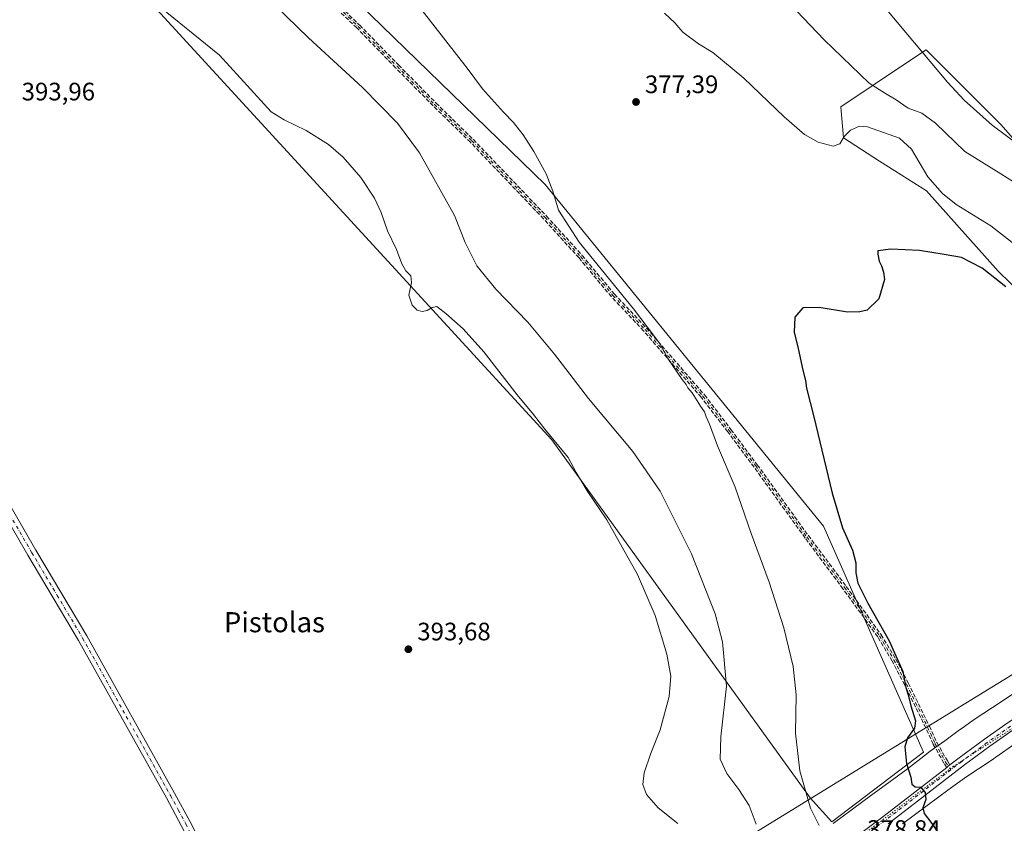
# Model space of a CAD drawing. Units: metres. Extents: x 607950 to 611414, y 4696875 to 4699248.
# Drawn here: x 610511 to 610902, y 4697207 to 4697526 of the extents above; entities that cross this region are included whole.
import ezdxf
from ezdxf.enums import TextEntityAlignment as Align

# ---------------------------------------------------------------- set-up
doc = ezdxf.new("R2010")
doc.units = ezdxf.units.M
doc.header["$MEASUREMENT"] = 0
for name, pattern in [('DGN Style 3', [2.307223458686699, 1.648016756204785, -0.6592067024819142]), ('DGN Style 4', [2.6384748266838614, 1.318413404963828, -0.6592067024819142, 0.001648016756204785, -0.6592067024819142]), ('DGN Style 5', [1.1536117293433497, 0.4944050268614355, -0.6592067024819142])]:
    doc.linetypes.add(name, pattern=pattern)
for name, color, linetype, lineweight in [('Arbolado forestal CxS', 92, 'Continuous', 0), ('Camino eje', 30, 'DGN Style 4', 13), ('Cultivos herbáceos CxS', 92, 'Continuous', 0), ('Curva de nivel maestra', 30, 'Continuous', 30), ('Curva de nivel normal', 30, 'Continuous', 0), ('Pista no pavimentada Cxs', 111, 'Continuous', 0), ('Pista no pavimentada eje', 91, 'DGN Style 4', 0), ('Punto de cota en terreno', 7, 'Continuous', 0), ('Rótulo de punto de cota en terreno', 7, 'Continuous', 0), ('Senda', 7, 'DGN Style 3', 0), ('Tendido', 6, 'Continuous', 0), ('Texto cartográfico', 7, 'Continuous', 0), ('Vía pecuaria CxS', 92, 'Continuous', 13), ('Vía pecuaria eje', 92, 'DGN Style 5', 0)]:
    doc.layers.add(name, color=color, linetype=linetype, lineweight=lineweight)
doc.styles.add('Style-Arial', font='txt')

# ---------------------------------------------------------------- blocks, each defined once
blk = doc.blocks.new('*U10')
at = {"layer": 'Cultivos herbáceos CxS', "color": 92, "linetype": 'Continuous', "lineweight": 0}
blk.add_polyline3d([(610340.4527000004, 4697821.566299999, 391.5564000000013), (610313.3372999998, 4697859.1117, 391.7223999999987), (610296.6503, 4697854.940500001, 393.317200000005), (610321.6799, 4697811.137499999, 393.9516000000003), (610321.6797000002, 4697795.4539, 394.9290000000037), (610323.4546999997, 4697796.563100001, 394.7746999999945), (610400.8041000003, 4697726.4079, 392.4207000000025), (610438.5789000001, 4697668.8453, 388.521900000007), (610722.7918999996, 4697359.443700001, 390.0231000000058), (610825.3240999999, 4697217.335300001, 379.9550000000018), (610833.8507000003, 4697207.8247, 380.0724999999948), (610870.2528999997, 4697235.438899999, 374.4640000000072), (610830.6228999998, 4697325.1303, 375.7262000000046), (610720.0743000006, 4697460.711100001, 380.1735000000044), (610571.9802999999, 4697604.6359, 382.1108999999997), (610484.3753000004, 4697688.070699999, 384.2670000000071), (610398.8561000006, 4697767.333699999, 388.0917999999947)], close=True, dxfattribs=at)
blk.add_polyline3d([(610914.5308999997, 4697469.072699999, 389.4137999999948), (610901.1481, 4697484.419700001, 390.7932000000001), (610871.4744999995, 4697514.105900001, 390.8626999999979), (610871.3465, 4697514.233899999, 390.8531999999978), (610868.7377000004, 4697512.494100001, 390.0087000000058), (610868.1875, 4697512.1271, 389.8236000000034), (610864.7651000004, 4697509.844699999, 388.8684999999969), (610837.4331, 4697491.617699999, 382.3439999999973), (610838.4600999998, 4697479.2807, 380.3117999999959), (610852.8476999998, 4697470.028100001, 377.9140999999945), (610858.9436999997, 4697466.1735, 377.7663999999932), (610871.4467000002, 4697458.2685, 379.0016999999934), (610899.9130999995, 4697426.319499999, 376.2652999999991), (610924.4389000004, 4697402.5645, 373.195200000002)], dxfattribs=at)
blk = doc.blocks.new('5PATER')
at = {"layer": 'Punto de cota en terreno', "linetype": 'Continuous', "lineweight": 0}
h = blk.add_hatch(color=51, dxfattribs=at)
edge = h.paths.add_edge_path()
edge.add_ellipse((0, 0), major_axis=(-0.1095731443231308, -0.1110710700762829), ratio=0.9994222409660322, start_angle=0, end_angle=360)

msp = doc.modelspace()

# ---------------------------------------------------------------- linework, layer by layer
at = {"layer": 'Arbolado forestal CxS', "color": 92, "linetype": 'Continuous', "lineweight": 0}
for points in [[(610924.4389000004, 4697402.5645, 373.195200000002), (610899.9130999995, 4697426.319499999, 376.2652999999991), (610871.4467000002, 4697458.2685, 379.0016999999934), (610858.9436999997, 4697466.1735, 377.7663999999932), (610852.8476999998, 4697470.028100001, 377.9140999999945), (610838.4600999998, 4697479.2807, 380.3117999999959), (610837.4331, 4697491.617699999, 382.3439999999973), (610864.7651000004, 4697509.844699999, 388.8684999999969), (610868.1875, 4697512.1271, 389.8236000000034), (610868.7377000004, 4697512.494100001, 390.0087000000058), (610871.3465, 4697514.233899999, 390.8531999999978), (610871.4744999995, 4697514.105900001, 390.8626999999979), (610901.1481, 4697484.419700001, 390.7932000000001), (610914.5308999997, 4697469.072699999, 389.4137999999948)], [(610914.5308999997, 4697469.072699999, 389.4137999999948), (610901.1481, 4697484.419700001, 390.7932000000001), (610871.4744999995, 4697514.105900001, 390.8626999999979), (610871.3465, 4697514.233899999, 390.8531999999978), (610868.7377000004, 4697512.494100001, 390.0087000000058), (610868.1875, 4697512.1271, 389.8236000000034), (610864.7651000004, 4697509.844699999, 388.8684999999969), (610837.4331, 4697491.617699999, 382.3439999999973), (610838.4600999998, 4697479.2807, 380.3117999999959), (610852.8476999998, 4697470.028100001, 377.9140999999945), (610858.9436999997, 4697466.1735, 377.7663999999932), (610871.4467000002, 4697458.2685, 379.0016999999934), (610899.9130999995, 4697426.319499999, 376.2652999999991), (610924.4389000004, 4697402.5645, 373.195200000002)]]:
    msp.add_polyline3d(points, dxfattribs=at)
at = {"layer": 'Camino eje', "color": 30, "linetype": 'DGN Style 4', "lineweight": 13}
msp.add_polyline3d([(610630.1101000002, 4697538.610099999, 382.8606), (610645.8901000004, 4697523.4301, 383.0154999999941), (610661.2801000001, 4697507.6501, 383.0357999999979), (610676.2001, 4697492.5001, 383.0191999999952), (610691.0100999996, 4697478.040100001, 382.3580999999977), (610720.0301000001, 4697447.690099999, 381.0736999999936), (610734.1300999997, 4697432.100099999, 380.5746999999974), (610746.9901000002, 4697416.710100001, 380.4315000000061), (610759.7301000003, 4697403.210100001, 380.0102999999945), (610782.7200999996, 4697376.720100001, 379.3027000000002), (610793.1901000004, 4697363.050100001, 378.8464999999997), (610803.6601, 4697349.040100001, 378.4502999999968), (610823.9200999998, 4697320.880100001, 377.098800000007), (610838.9600999998, 4697300.7501, 376.2265999999945), (610852.7701000003, 4697281.640100001, 375.4873999999982), (610858.5401, 4697271.9801, 375.2170000000042), (610863.4901000002, 4697262.520099999, 374.9030000000057), (610871.9101, 4697245.390100001, 374.0476000000053), (610874.8393000001, 4697238.917300001, 373.8451000000059), (610879.0727000004, 4697231.5089, 373.6618000000017), (610881.0617000004, 4697228.366699999, 373.6407999999938)], dxfattribs=at)
at = {"layer": 'Cultivos herbáceos CxS', "color": 92, "linetype": 'Continuous', "lineweight": 0}
msp.add_polyline3d([(610340.4527000004, 4697821.566299999, 391.5564000000013), (610398.8561000006, 4697767.333699999, 388.0917999999947), (610484.3753000004, 4697688.070699999, 384.2670000000071), (610571.9802999999, 4697604.6359, 382.1108999999997), (610720.0743000006, 4697460.711100001, 380.1735000000044), (610830.6228999998, 4697325.1303, 375.7262000000046), (610870.2528999997, 4697235.438899999, 374.4640000000072), (610833.8507000003, 4697207.8247, 380.0724999999948), (610825.3240999999, 4697217.335300001, 379.9550000000018), (610722.7918999996, 4697359.443700001, 390.0231000000058), (610438.5789000001, 4697668.8453, 388.521900000007), (610400.8041000003, 4697726.4079, 392.4207000000025), (610323.4546999997, 4697796.563100001, 394.7746999999945), (610321.6797000002, 4697795.4539, 394.9290000000037), (610321.6799, 4697811.137499999, 393.9516000000003), (610296.6503, 4697854.940500001, 393.317200000005), (610313.3372999998, 4697859.1117, 391.7223999999987)], close=True, dxfattribs=at)
for points in [[(610833.8507000003, 4697207.8247, 380.0724999999948), (610870.2528999997, 4697235.438899999, 374.4640000000072), (610830.6228999998, 4697325.1303, 375.7262000000046), (610720.0743000006, 4697460.711100001, 380.1735000000044), (610571.9802999999, 4697604.6359, 382.1108999999997), (610484.3753000004, 4697688.070699999, 384.2670000000071), (610398.8561000006, 4697767.333699999, 388.0917999999947), (610340.4527000004, 4697821.566299999, 391.5564000000013), (610313.3372999998, 4697859.1117, 391.7223999999987), (610296.6503, 4697854.940500001, 393.317200000005), (610321.6799, 4697811.137499999, 393.9516000000003), (610321.6797000002, 4697795.4539, 394.9290000000037), (610323.4546999997, 4697796.563100001, 394.7746999999945), (610400.8041000003, 4697726.4079, 392.4207000000025), (610438.5789000001, 4697668.8453, 388.521900000007), (610722.7918999996, 4697359.443700001, 390.0231000000058), (610825.3240999999, 4697217.335300001, 379.9550000000018), (610833.8507000003, 4697207.8247, 380.0724999999948)], [(610833.8507000003, 4697207.8247, 380.0724999999948), (610870.2528999997, 4697235.438899999, 374.4640000000072), (610830.6228999998, 4697325.1303, 375.7262000000046), (610720.0743000006, 4697460.711100001, 380.1735000000044), (610571.9802999999, 4697604.6359, 382.1108999999997), (610484.3753000004, 4697688.070699999, 384.2670000000071), (610398.8561000006, 4697767.333699999, 388.0917999999947), (610340.4527000004, 4697821.566299999, 391.5564000000013), (610313.3372999998, 4697859.1117, 391.7223999999987), (610296.6503, 4697854.940500001, 393.317200000005), (610321.6799, 4697811.137499999, 393.9516000000003), (610321.6797000002, 4697795.4539, 394.9290000000037), (610323.4546999997, 4697796.563100001, 394.7746999999945), (610400.8041000003, 4697726.4079, 392.4207000000025), (610438.5789000001, 4697668.8453, 388.521900000007), (610722.7918999996, 4697359.443700001, 390.0231000000058), (610825.3240999999, 4697217.335300001, 379.9550000000018), (610833.8507000003, 4697207.8247, 380.0724999999948)], [(610914.5308999997, 4697469.072699999, 389.4137999999948), (610901.1481, 4697484.419700001, 390.7932000000001), (610871.4744999995, 4697514.105900001, 390.8626999999979), (610871.3465, 4697514.233899999, 390.8531999999978), (610868.7377000004, 4697512.494100001, 390.0087000000058), (610868.1875, 4697512.1271, 389.8236000000034), (610864.7651000004, 4697509.844699999, 388.8684999999969), (610837.4331, 4697491.617699999, 382.3439999999973), (610838.4600999998, 4697479.2807, 380.3117999999959), (610852.8476999998, 4697470.028100001, 377.9140999999945), (610858.9436999997, 4697466.1735, 377.7663999999932), (610871.4467000002, 4697458.2685, 379.0016999999934), (610899.9130999995, 4697426.319499999, 376.2652999999991), (610924.4389000004, 4697402.5645, 373.195200000002)]]:
    msp.add_polyline3d(points, dxfattribs=at)
at = {"layer": 'Curva de nivel maestra', "color": 30, "linetype": 'Continuous', "lineweight": 30, "elevation": 375, "flags": 128}
msp.add_lwpolyline([(610903.0099999999, 4697420.140100001), (610893.5199999996, 4697427.470100001), (610885.4100000003, 4697431.720100001), (610878.5199999996, 4697433.0001), (610868.6799999997, 4697434.530099999), (610857.3700000001, 4697435.040100001), (610852.1600000003, 4697434.460100001), (610852.1200000001, 4697433.0801), (610852.6799999997, 4697430.290100001), (610853.54, 4697428.4801), (610854.3600000005, 4697425.950099999), (610854.8099999996, 4697423.020099999), (610852.5700000003, 4697415.420100001), (610847.8899999997, 4697410.800100001), (610845.0199999996, 4697410.210100001), (610840.0700000003, 4697410.030099999), (610828.8200000003, 4697411.970100001), (610822.3399999999, 4697411.840100001), (610819.1900000004, 4697408.090100001), (610818.9900000002, 4697402.1801), (610820.5, 4697395.630100001), (610822.3200000003, 4697387.0701), (610823.3899999997, 4697382.9801), (610823.7999999998, 4697379.9101), (610826.7999999998, 4697368.5101), (610834.0800000001, 4697338.2401), (610838.0899999999, 4697324.4101), (610842.1399999997, 4697315.5701), (610843.4699999997, 4697310.5101), (610843.3899999997, 4697306.600099999), (610844.2300000006, 4697302.520099999), (610848.2300000006, 4697294.520099999), (610856.7100000001, 4697279.6601), (610862.0800000001, 4697267.380100001), (610863.2699999996, 4697261.050100001), (610864.1799999997, 4697258.120100001), (610865.3099999996, 4697253.770099999), (610867.0999999996, 4697247.880100001), (610866.6600000003, 4697244.890100001), (610863.9600000001, 4697241.170100001), (610862.8799999999, 4697237.5601), (610863.4900000002, 4697230.940099999), (610865.2800000003, 4697225.550100001), (610865.6900000004, 4697222.690099999), (610866.9900000002, 4697221.6601), (610869.2199999997, 4697221.520099999), (610870.8899999997, 4697219.380100001), (610871.1600000003, 4697216.630100001), (610870.0300000003, 4697213.3301), (610870.5599999996, 4697211.100099999), (610873.2300000006, 4697207.630100001), (610876.6699999999, 4697202.7401)], dxfattribs=at)
at = {"layer": 'Curva de nivel normal', "color": 30, "linetype": 'Continuous', "lineweight": 0, "flags": 128}
for points, elevation in [([(610908.4600000001, 4697460.1601), (610900.9699999997, 4697464.950099999), (610886.6299999999, 4697473.800100001), (610875.0999999996, 4697485.040100001), (610869.6200000001, 4697489.090100001), (610864.25, 4697490.9801), (610859.3600000005, 4697494.340100001), (610855.1799999997, 4697496.870100001), (610848.75, 4697500.940099999), (610830.8499999996, 4697518.130100001), (610792.5199999996, 4697558.460100001)], 385), ([(610603.8799999999, 4697540.620100001), (610626.1500000004, 4697518.950099999), (610647.5899999999, 4697499.190099999), (610661.4400000004, 4697485.040100001), (610670.1399999997, 4697473.2501), (610684.1600000003, 4697448.5001), (610688.3099999996, 4697437.710100001), (610692.9900000002, 4697428.4101), (610700.5499999998, 4697419.1601), (610713.1799999997, 4697406.130100001), (610723.7599999999, 4697393.370100001), (610737.2300000006, 4697375.8201), (610754.9400000004, 4697354.8101), (610765.7300000006, 4697338.9901), (610778.2000000002, 4697314.190099999), (610787.5199999996, 4697290.300100001), (610790.5499999998, 4697279.200099999), (610792.0300000003, 4697261.640100001), (610789.8499999996, 4697241.4801), (610789.6200000001, 4697232.610099999), (610792.2699999996, 4697226.9001), (610796.9800000006, 4697220.620100001), (610801.0300000003, 4697214.190099999), (610803.8899999997, 4697206.850099999)], 385), ([(610772.7599999999, 4697207.050100001), (610765, 4697213.290100001), (610760.2800000003, 4697218.6601), (610758.9100000003, 4697222.600099999), (610759.4000000004, 4697227.190099999), (610761.9400000004, 4697234.590100001), (610765.7000000002, 4697244.2401), (610769.2699999996, 4697257.550100001), (610769.9800000006, 4697265.600099999), (610768.4000000004, 4697274.2601), (610763.75, 4697289.670100001), (610756.75, 4697305.9101), (610744.5999999996, 4697327.690099999), (610736.79, 4697339.140100001), (610734.5800000001, 4697342.6801), (610732.3399999999, 4697346.470100001), (610729.1900000004, 4697352.350099999), (610720, 4697363.610099999), (610715.5199999996, 4697369.470100001), (610708.9699999997, 4697377.2501), (610695.6799999997, 4697394.290100001), (610687.4900000002, 4697403.4301), (610680.6299999999, 4697409.5801), (610677.0800000001, 4697412.290100001), (610675.2400000002, 4697411.9301), (610673.2300000006, 4697410.7401), (610671.25, 4697410.390100001), (610669.3099999996, 4697410.890100001), (610667.2699999996, 4697412.860099999), (610666.0099999999, 4697416.840100001), (610667.0300000003, 4697421.8301), (610666.8099999996, 4697424.5001), (610664.79, 4697426.5001), (610663.2000000002, 4697429.200099999), (610661.0199999996, 4697434.940099999), (610657.4699999997, 4697442.4101), (610655.04, 4697449.6801), (610652.3899999997, 4697455.3101), (610646.8700000001, 4697463.5101), (610639.8499999996, 4697471.5601), (610634.0300000003, 4697476.610099999), (610625.25, 4697482.170100001), (610616.4800000006, 4697486.4101), (610611.3600000005, 4697489.620100001), (610590.8499999996, 4697512.110099999), (610567.0999999996, 4697531.280099999)], 390.0000000000001), ([(610828.8200000003, 4697206.300100001), (610825.3600000005, 4697213.2301), (610821.1600000003, 4697227.950099999), (610819.4500000002, 4697243.020099999), (610819.79, 4697258.120100001), (610818.5199999996, 4697269.460100001), (610814.8200000003, 4697284.7501), (610808.9800000006, 4697302.8301), (610801.8799999999, 4697322.1801), (610795.4500000002, 4697340.550100001), (610788.5099999999, 4697357.0101), (610785.3600000005, 4697365.550100001), (610783.9600000001, 4697368.5601), (610783.3600000005, 4697370.550100001), (610781.75, 4697372.700099999), (610778.3899999997, 4697378.0001), (610776.7800000003, 4697380.0601), (610776.0599999996, 4697381.340100001), (610774.4100000003, 4697383.350099999), (610768.7400000002, 4697391.6801), (610765.79, 4697397.4001), (610763.5099999999, 4697400.460100001), (610755.0899999999, 4697411.370100001), (610733.5999999996, 4697437.9101), (610725.3899999997, 4697450.5001), (610723.0899999999, 4697458.0701), (610720.4299999997, 4697465.030099999), (610715.6299999999, 4697473.880100001), (610711.3200000003, 4697480.450099999), (610707.5800000001, 4697485.390100001), (610703.5800000001, 4697489.4001), (610695.2199999997, 4697498.7301), (610689.1799999997, 4697506.850099999), (610671.29, 4697529.7601)], 380), ([(610767.4199999999, 4697528.700099999), (610771.5999999996, 4697524.9001), (610774.7599999999, 4697521.1801), (610780.9299999997, 4697516.540100001), (610786.6399999997, 4697513.1501), (610798.9199999999, 4697502.970100001), (610814.9800000006, 4697487.640100001), (610823.0300000003, 4697480.610099999), (610828.4699999997, 4697477.550100001), (610834.3600000005, 4697476.020099999), (610837.1200000001, 4697476.9101), (610838.7800000003, 4697479.7501), (610841.3399999999, 4697482.360099999), (610844.8600000005, 4697483.920100001), (610848.0199999996, 4697483.620100001), (610860.6900000004, 4697479.140100001), (610865.5199999996, 4697474.700099999), (610872.0499999998, 4697463.770099999), (610877.7800000003, 4697457.120100001), (610883.2199999997, 4697452.8201), (610896.9900000002, 4697444.270099999), (610912.0300000003, 4697432.540100001)], 380), ([(610856.4000000004, 4697529.220100001), (610879.7699999996, 4697501.390100001), (610886.4299999997, 4697494.2401), (610897.54, 4697484.300100001), (610913.5, 4697472.360099999)], 390.0000000000001)]:
    msp.add_lwpolyline(points, dxfattribs=dict(at, elevation=elevation))
at = {"layer": 'Pista no pavimentada Cxs', "color": 111, "linetype": 'Continuous', "lineweight": 0, "extrusion": (-0.6092705573322317, 0.7926717859223612, 0.02146689942041123), "elevation": 3351178.323224094, "flags": 128}
msp.add_lwpolyline([(-3346881.744021639, -71582.17503219267), (-3346882.543418887, -71582.25955166938), (-3346883.347157248, -71582.34727188364)], dxfattribs=at)
at = {"layer": 'Pista no pavimentada Cxs', "color": 111, "linetype": 'Continuous', "lineweight": 0}
for points in [[(610202.4301000005, 4697861.8201, 396.7017999999953), (610213.1201, 4697844.440099999, 396.7883000000002), (610229.2401000002, 4697816.3201, 396.9538999999932), (610266.9301000005, 4697750.380100001, 397.014599999995), (610288.5601000005, 4697713.4001, 396.5393999999943), (610299.5800999999, 4697694.360099999, 396.3800999999949), (610305.9401000004, 4697683.360099999, 396.3227000000043), (610319.7200999996, 4697659.340100001, 396.0669000000053), (610332.8201000001, 4697634.5701, 396.0524000000005), (610362.1501000002, 4697584.7601, 395.9312000000064), (610417.8701, 4697487.380100001, 395.352899999998), (610483.8300999999, 4697374.670100001, 395.073000000004), (610517.9301000005, 4697315.530099999, 394.8505000000005), (610538.1201, 4697281.630100001, 394.715200000006), (610573.0100999996, 4697219.090100001, 394.3196999999927), (610579.1001000004, 4697207.800100001, 394.3470999999991), (610610.2901, 4697147.3301, 394.2115999999951), (610624.9401000004, 4697119.670100001, 394.0595999999932), (610638.3901000004, 4697093.3201, 393.5043000000005), (610641.0601000005, 4697089.670100001, 393.5792999999976), (610645.9101, 4697087.420100001, 393.562699999995), (610648.6601, 4697087.340100001, 393.5292000000045), (610653.1101000002, 4697088.050100001, 393.5026000000071)], [(610634.6501000002, 4697077.390100001, 393.4440999999933), (610635.7301000003, 4697079.600099999, 393.4587000000029), (610636.6801000005, 4697082.190099999, 393.473800000007), (610636.7100999998, 4697086.0101, 393.5026999999973), (610635.8800999997, 4697089.950099999, 393.4682999999932), (610633.5401, 4697094.5101, 393.4253000000026), (610621.5900999998, 4697117.9301, 393.6713000000018), (610606.9501, 4697145.5801, 393.948000000004), (610575.7600999996, 4697206.040100001, 394.1232000000018), (610569.7100999998, 4697217.270099999, 394.1949000000022), (610534.8501000004, 4697279.7501, 394.6024000000034), (610514.6700999998, 4697313.620100001, 394.7850000000035), (610480.5701000001, 4697372.780099999, 394.8905999999988), (610454.8901000004, 4697416.6501, 395.0209000000032), (610414.6001000004, 4697485.4901, 395.3595999999961), (610358.8800999997, 4697582.860099999, 396.020199999999), (610329.5500999996, 4697632.690099999, 396.1392999999953), (610315.7801000001, 4697657.0801, 396.348800000007), (610302.0100999996, 4697681.090100001, 396.5277999999962), (610284.6300999997, 4697711.120100001, 396.6723999999958), (610279.5461999997, 4697719.8103, 396.7486999999965)], [(610575.7600999996, 4697206.040100001, 394.1232000000018), (610569.7100999998, 4697217.270099999, 394.1949000000022), (610534.8501000004, 4697279.7501, 394.6024000000034), (610514.6700999998, 4697313.620100001, 394.7850000000035), (610480.5701000001, 4697372.780099999, 394.8905999999988)], [(610483.8300999999, 4697374.670100001, 395.073000000004), (610517.9301000005, 4697315.530099999, 394.8505000000005), (610538.1201, 4697281.630100001, 394.715200000006), (610573.0100999996, 4697219.090100001, 394.3196999999927), (610579.1001000004, 4697207.800100001, 394.3470999999991), (610610.2901, 4697147.3301, 394.2115999999951)], [(610880.7581000002, 4697230.342, 373.5562000000064), (610884.4200999998, 4697233.170100001, 373.0951000000059), (610894.5100999996, 4697240.630100001, 372.1410999999935), (610903.8400999998, 4697247.170100001, 371.4253000000026), (610909.6601, 4697251.0601, 370.9695000000065), (610912.2301000003, 4697252.780099999, 370.8227000000043), (610923.8300999999, 4697259.970100001, 370.1834999999992), (610930.7100999998, 4697264.1501, 370.0200999999943), (610942.2600999996, 4697271.2301, 369.1839999999939), (610955.1901000004, 4697278.8301, 368.756899999993), (610973.6601, 4697290.1601, 368.4857000000048), (610992.7500999998, 4697301.9901, 367.6704000000027), (611011.3000999996, 4697313.380100001, 367.8067000000011), (611026.9700999996, 4697323.2301, 367.6950999999972), (611044.4501, 4697334.7501, 367.4278000000049), (611070.2401000002, 4697353.0001, 367.2179000000033), (611083.0401, 4697360.720100001, 366.8285000000033), (611092.1901000004, 4697365.450099999, 366.8683000000019), (611099.5601000005, 4697368.390100001, 366.8984999999957), (611104.7001, 4697369.890100001, 366.8896999999997), (611112.6901000004, 4697371.3101, 366.7486000000063), (611131.5500999996, 4697371.5801, 366.2597999999998), (611132.1725000005, 4697371.791300001, 366.2421000000031)], [(610825.1001000004, 4697188.2301, 381.6101000000053), (610854.1201, 4697209.770099999, 377.0869999999995), (610879.4892999995, 4697229.3621, 373.7284000000073), (610880.1220000006, 4697229.8507, 373.6438999999955), (610880.7581000002, 4697230.342, 373.5562000000064), (610884.4200999998, 4697233.170100001, 373.0951000000059), (610894.5100999996, 4697240.630100001, 372.1410999999935), (610903.8400999998, 4697247.170100001, 371.4253000000026)], [(610905.8201000001, 4697244.280099999, 371.4012999999977), (610896.5601000005, 4697237.790100001, 372.1434000000008), (610886.5301000001, 4697230.380100001, 373.1628999999957), (610856.2301000003, 4697206.9801, 377.0440999999992)], [(610905.8201000001, 4697244.280099999, 371.4012999999977), (610896.5601000005, 4697237.790100001, 372.1434000000008), (610886.5301000001, 4697230.380100001, 373.1628999999957), (610856.2301000003, 4697206.9801, 377.0440999999992)], [(610653.1101000002, 4697088.050100001, 393.5026000000071), (610661.0500999996, 4697090.5101, 393.5222000000067), (610666.7801000001, 4697093.7401, 393.5639999999985), (610708.4801000003, 4697118.8301, 393.2697000000044), (610722.7801000001, 4697126.390100001, 392.6996999999974), (610750.2500999998, 4697140.300100001, 391.0363999999972), (610769.7401000002, 4697152.210100001, 389.3622999999934), (610789.8400999998, 4697165.0801, 387.2921000000061), (610812.4001000002, 4697179.5801, 383.626099999994), (610825.1001000004, 4697188.2301, 381.6101000000053), (610854.1201, 4697209.770099999, 377.0869999999995), (610879.4892999995, 4697229.3621, 373.7284000000073)]]:
    msp.add_polyline3d(points, dxfattribs=at)
at = {"layer": 'Pista no pavimentada eje', "color": 91, "linetype": 'DGN Style 4', "lineweight": 0, "extrusion": (0.3973139678853102, -0.3713912361386828, 0.839172306884952), "elevation": -1501484.321992298, "flags": 128}
msp.add_lwpolyline([(3848653.309736846, 2317443.132494359), (3848621.027870049, 2317449.399851074), (3848605.531342164, 2317452.771271973)], dxfattribs=at)
at = {"layer": 'Pista no pavimentada eje', "color": 91, "linetype": 'DGN Style 4', "lineweight": 0}
for points in [[(610499.2500999998, 4697344.155099999, 394.8668999999936), (610516.3000999996, 4697314.575099999, 394.7964000000065), (610526.3901000004, 4697297.640100001, 394.7207000000053), (610536.4851000002, 4697280.690099999, 394.6230000000069), (610571.3601000002, 4697218.1801, 394.2305000000051), (610574.4051000001, 4697212.5351, 394.2195000000065), (610577.4301000005, 4697206.920100001, 394.1503999999986), (610593.0251000002, 4697176.6851, 394.1928999999946), (610608.6201, 4697146.4551, 394.0567000000011), (610615.9401000004, 4697132.630100001, 393.9379999999946), (610623.2651000004, 4697118.800100001, 393.8366999999998), (610629.2401000002, 4697107.090100001, 393.5412000000069), (610635.9650999998, 4697093.915100001, 393.4472999999998), (610637.1350999996, 4697091.6351, 393.4823000000033), (610638.4700999996, 4697089.8101, 393.5302999999985), (610642.8104999998, 4697077.5637, 393.5571000000054)], [(610904.8300999999, 4697245.725099999, 371.4076000000059), (610895.5351, 4697239.210100001, 372.142200000002), (610890.4901000002, 4697235.4801, 372.6203999999998), (610885.4751000004, 4697231.7751, 373.1070000000037), (610881.0617000004, 4697228.366699999, 373.6407999999938)]]:
    msp.add_polyline3d(points, dxfattribs=at)
at = {"layer": 'Senda', "color": 7, "linetype": 'DGN Style 3', "lineweight": 0, "extrusion": (-0.6092705573322317, 0.7926717859223612, 0.02146689942041123), "elevation": 3351178.323224094, "flags": 128}
msp.add_lwpolyline([(-3346881.744021639, -71582.17503219267), (-3346882.543418887, -71582.25955166938), (-3346883.347157248, -71582.34727188364)], dxfattribs=at)
at = {"layer": 'Senda', "color": 7, "linetype": 'DGN Style 3', "lineweight": 0}
for points in [[(610630.6869000001, 4697539.165300001, 382.7139000000025), (610646.4467000002, 4697524.004699999, 382.8953000000038), (610646.4628, 4697523.988600001, 382.8956000000035), (610661.8515, 4697508.210000001, 382.8745999999956), (610676.7646000005, 4697493.067, 382.9854999999953), (610691.5690000001, 4697478.612500001, 382.198000000004), (610691.5883, 4697478.592900001, 382.1986999999936), (610720.6083000004, 4697448.242900001, 380.9449000000022), (610720.6234999998, 4697448.226700001, 380.944399999993), (610734.7235000003, 4697432.636700001, 380.4504000000015), (610734.7435, 4697432.613700001, 380.4505999999965), (610747.5884999996, 4697417.241599999, 380.3399999999965), (610760.3119999999, 4697403.759099999, 379.8453000000009), (610760.3343000002, 4697403.734400001, 379.8448000000063), (610783.3243000006, 4697377.2444, 379.1282999999967), (610783.3329999996, 4697377.234300001, 379.1276000000071), (610783.3552000001, 4697377.206499999, 379.1260000000038), (610793.8251999998, 4697363.536499999, 378.671199999997), (610793.8310000002, 4697363.528999999, 378.6708999999973), (610804.301, 4697349.518999999, 378.2697000000044), (610804.3095000006, 4697349.507300001, 378.2691999999952), (610824.5652999999, 4697321.3531, 376.9363000000012), (610839.6009999998, 4697301.228900001, 376.078800000003), (610839.6085000001, 4697301.218599999, 376.0780999999988), (610853.4184999998, 4697282.1086, 375.3029999999999), (610853.4310999997, 4697282.090700001, 375.3016999999964), (610853.4568999996, 4697282.0503, 375.2994999999937), (610859.2269000001, 4697272.3903, 375.0280999999959), (610859.2427000003, 4697272.362700001, 375.0267000000022), (610859.2489999998, 4697272.351, 375.026199999993), (610864.199, 4697262.891000001, 374.7079999999987), (610864.2081000004, 4697262.873000001, 374.7070999999996), (610872.6281000003, 4697245.743000001, 373.9156999999978), (610872.6390000005, 4697245.719900001, 373.9149000000034), (610875.5526000002, 4697239.281400001, 373.7636999999959), (610879.7583999997, 4697231.921499999, 373.5706999999966), (610880.7581000002, 4697230.342, 373.5562000000064), (610880.1220000006, 4697229.8507, 373.6438999999955), (610879.4892999995, 4697229.3621, 373.7284000000073), (610879.4845000004, 4697229.367799999, 373.7284999999974), (610879.4463000001, 4697229.423000001, 373.7293000000063), (610878.3968000002, 4697231.081, 373.7501000000047), (610878.3901000004, 4697231.091700001, 373.7502999999998), (610878.3781000003, 4697231.1119, 373.7505999999994), (610874.1447000002, 4697238.520300001, 373.9217999999965), (610874.1185999997, 4697238.5702, 373.9235999999946), (610874.1105000004, 4697238.587400001, 373.9241000000038), (610871.1864999998, 4697245.048599999, 374.1753000000026), (610862.7766000004, 4697262.158100001, 375.0951000000059), (610857.8417999997, 4697271.589199999, 375.4018999999971), (610852.1012000004, 4697281.1998, 375.6364999999932), (610838.3153999997, 4697300.2763, 376.3695000000007), (610823.2792999997, 4697320.4012, 377.2571999999927), (610823.2707000002, 4697320.412799999, 377.2578000000067), (610803.0149999997, 4697348.567, 378.6270999999979), (610792.5521, 4697362.567399999, 379.0224000000017), (610782.0998999998, 4697376.214199999, 379.457699999999), (610759.1369000003, 4697402.6731, 380.1708999999973), (610746.4083000004, 4697416.161, 380.5121999999974), (610746.4036999998, 4697416.165899999, 380.5123000000021), (610746.3761999998, 4697416.197100001, 380.5127000000066), (610733.5263, 4697431.575099999, 380.6833000000042), (610719.4441999998, 4697447.145199999, 381.1806999999972), (610690.4413999999, 4697477.477299999, 382.5038000000059), (610675.6412000004, 4697491.9277, 383.0911999999953), (610675.6300999997, 4697491.9387, 383.0915999999997), (610660.7088000001, 4697507.090100001, 383.1478999999963), (610645.3262999998, 4697522.862400001, 383.1146000000008), (610629.5554999998, 4697538.033500001, 382.9973000000027)], [(610879.4892999995, 4697229.3621, 373.7284000000073), (610879.4845000004, 4697229.367799999, 373.7284999999974), (610879.4463000001, 4697229.423000001, 373.7293000000063), (610878.3968000002, 4697231.081, 373.7501000000047), (610878.3901000004, 4697231.091700001, 373.7502999999998), (610878.3781000003, 4697231.1119, 373.7505999999994), (610874.1447000002, 4697238.520300001, 373.9217999999965), (610874.1185999997, 4697238.5702, 373.9235999999946), (610874.1105000004, 4697238.587400001, 373.9241000000038), (610871.1864999998, 4697245.048599999, 374.1753000000026), (610862.7766000004, 4697262.158100001, 375.0951000000059), (610857.8417999997, 4697271.589199999, 375.4018999999971), (610852.1012000004, 4697281.1998, 375.6364999999932), (610838.3153999997, 4697300.2763, 376.3695000000007), (610823.2792999997, 4697320.4012, 377.2571999999927), (610823.2707000002, 4697320.412799999, 377.2578000000067), (610803.0149999997, 4697348.567, 378.6270999999979), (610792.5521, 4697362.567399999, 379.0224000000017), (610782.0998999998, 4697376.214199999, 379.457699999999), (610759.1369000003, 4697402.6731, 380.1708999999973), (610746.4083000004, 4697416.161, 380.5121999999974), (610746.4036999998, 4697416.165899999, 380.5123000000021), (610746.3761999998, 4697416.197100001, 380.5127000000066), (610733.5263, 4697431.575099999, 380.6833000000042), (610719.4441999998, 4697447.145199999, 381.1806999999972), (610690.4413999999, 4697477.477299999, 382.5038000000059), (610675.6412000004, 4697491.9277, 383.0911999999953), (610675.6300999997, 4697491.9387, 383.0915999999997), (610660.7088000001, 4697507.090100001, 383.1478999999963), (610645.3262999998, 4697522.862400001, 383.1146000000008), (610629.5554999998, 4697538.033500001, 382.9973000000027)], [(610630.6869000001, 4697539.165300001, 382.7139000000025), (610646.4467000002, 4697524.004699999, 382.8953000000038), (610646.4628, 4697523.988600001, 382.8956000000035), (610661.8515, 4697508.210000001, 382.8745999999956), (610676.7646000005, 4697493.067, 382.9854999999953), (610691.5690000001, 4697478.612500001, 382.198000000004), (610691.5883, 4697478.592900001, 382.1986999999936), (610720.6083000004, 4697448.242900001, 380.9449000000022), (610720.6234999998, 4697448.226700001, 380.944399999993), (610734.7235000003, 4697432.636700001, 380.4504000000015), (610734.7435, 4697432.613700001, 380.4505999999965), (610747.5884999996, 4697417.241599999, 380.3399999999965), (610760.3119999999, 4697403.759099999, 379.8453000000009), (610760.3343000002, 4697403.734400001, 379.8448000000063), (610783.3243000006, 4697377.2444, 379.1282999999967), (610783.3329999996, 4697377.234300001, 379.1276000000071), (610783.3552000001, 4697377.206499999, 379.1260000000038), (610793.8251999998, 4697363.536499999, 378.671199999997), (610793.8310000002, 4697363.528999999, 378.6708999999973), (610804.301, 4697349.518999999, 378.2697000000044), (610804.3095000006, 4697349.507300001, 378.2691999999952), (610824.5652999999, 4697321.3531, 376.9363000000012), (610839.6009999998, 4697301.228900001, 376.078800000003), (610839.6085000001, 4697301.218599999, 376.0780999999988), (610853.4184999998, 4697282.1086, 375.3029999999999), (610853.4310999997, 4697282.090700001, 375.3016999999964), (610853.4568999996, 4697282.0503, 375.2994999999937), (610859.2269000001, 4697272.3903, 375.0280999999959), (610859.2427000003, 4697272.362700001, 375.0267000000022), (610859.2489999998, 4697272.351, 375.026199999993), (610864.199, 4697262.891000001, 374.7079999999987), (610864.2081000004, 4697262.873000001, 374.7070999999996), (610872.6281000003, 4697245.743000001, 373.9156999999978), (610872.6390000005, 4697245.719900001, 373.9149000000034), (610875.5526000002, 4697239.281400001, 373.7636999999959), (610879.7583999997, 4697231.921499999, 373.5706999999966), (610880.7581000002, 4697230.342, 373.5562000000064)]]:
    msp.add_polyline3d(points, dxfattribs=at)
at = {"layer": 'Tendido', "color": 6, "linetype": 'Continuous', "lineweight": 0}
msp.add_polyline3d([(611400.5020000003, 4697792.062999999, 375.0123000000021), (611280.2599999999, 4697619.779999999, 372.9943000000058), (611130.7100000001, 4697404.430000001, 367.2287999999971), (610948.8600000005, 4697292.82, 369.9955999999947), (610787.1399999997, 4697193.52, 390.9066000000021), (610689.3700000001, 4697133.600000001, 395.8748000000051), (610538.0499999998, 4697040.890000001, 393.3358000000007), (610385.7100000001, 4697017.609999999, 378.6953999999969), (610172.9100000003, 4696985.65, 373.5368000000017), (610039.8499999996, 4696965.5, 366.8435000000027)], dxfattribs=at)
at = {"layer": 'Vía pecuaria CxS', "color": 92, "linetype": 'Continuous', "lineweight": 13}
for points in [[(610834.3839999996, 4697207.0876, 380.3727999999974), (610849.7899000002, 4697218.505200001, 376.7930999999954), (610852.1879000004, 4697220.2512, 376.4848000000056), (610863.4529999997, 4697228.4539, 375.1137000000017), (610869.2341, 4697232.9397, 374.5127999999968), (610872.8838999998, 4697235.772500001, 374.1255999999994), (610878.7262000004, 4697239.944399999, 373.4036999999953), (610884.0833000002, 4697243.849300001, 372.6548999999941), (610886.5263, 4697245.630200001, 372.3693000000058), (610889.9703000003, 4697248.141100001, 371.9919999999984), (610901.4744999995, 4697255.6798, 371.0065999999933), (610919.8386000004, 4697267.9134, 369.9470000000001)], [(610834.3839999996, 4697207.0876, 380.3727999999974), (610849.7899000002, 4697218.505200001, 376.7930999999954), (610852.1879000004, 4697220.2512, 376.4848000000056), (610863.4529999997, 4697228.4539, 375.1137000000017), (610869.2341, 4697232.9397, 374.5127999999968), (610872.8838999998, 4697235.772500001, 374.1255999999994), (610878.7262000004, 4697239.944399999, 373.4036999999953), (610884.0833000002, 4697243.849300001, 372.6548999999941), (610886.5263, 4697245.630200001, 372.3693000000058), (610889.9703000003, 4697248.141100001, 371.9919999999984), (610901.4744999995, 4697255.6798, 371.0065999999933), (610919.8386000004, 4697267.9134, 369.9470000000001)], [(610908.8232000005, 4697240.313899999, 371.5547999999981), (610896.7991000004, 4697231.808300001, 372.8150000000023), (610887.4850000005, 4697225.7305, 373.6316999999981), (610881.9419, 4697221.749700001, 374.2495000000054), (610876.8709000006, 4697218.1088, 374.8622000000032), (610861.8857000005, 4697207.020199999, 376.647100000002)], [(610908.8232000005, 4697240.313899999, 371.5547999999981), (610896.7991000004, 4697231.808300001, 372.8150000000023), (610887.4850000005, 4697225.7305, 373.6316999999981), (610881.9419, 4697221.749700001, 374.2495000000054), (610876.8709000006, 4697218.1088, 374.8622000000032), (610861.8857000005, 4697207.020199999, 376.647100000002)]]:
    msp.add_polyline3d(points, dxfattribs=at)
at = {"layer": 'Vía pecuaria eje', "color": 92, "linetype": 'DGN Style 5', "lineweight": 0}
msp.add_polyline3d([(611265.5914000003, 4697400.6404, 366.6457999999984), (611238.3662, 4697392.922499999, 366.2286000000022), (611212.3328, 4697386.4231, 365.8709999999992), (611172.6449999996, 4697377.9572, 365.5167999999976), (611141.4239999996, 4697372.137, 366.2032000000036), (611119.7281, 4697370.0207, 366.5026999999973), (611106.4989, 4697368.9626, 366.7718000000023), (611092.2112999996, 4697364.729599999, 366.8362000000052), (611077.9236000003, 4697356.263300001, 367.0062999999937), (611030.8271000005, 4697322.926999999, 367.4076999999961), (610944.5719, 4697270.012399999, 369.0488999999943), (610882.1294999998, 4697229.797300001, 373.4578000000038), (610842.9705999997, 4697200.164999999, 378.7749999999942), (610801.1659000004, 4697171.5911, 385.5507000000071), (610770.4737999998, 4697152.012599999, 389.3148999999976), (610738.1942999996, 4697132.4343, 391.815499999997), (610698.5064000003, 4697111.797700001, 393.5233000000007), (610641.8849, 4697078.4615, 393.5614999999962), (610609.0762, 4697060.470600001, 393.2654999999941), (610552.4548000004, 4697032.9553, 391.2443000000058), (610525.4671, 4697021.843400001, 389.5521000000008), (610493.7167999997, 4697011.789799999, 385.3234999999986)], dxfattribs=at)

# ---------------------------------------------------------------- block references
at = {"layer": 'Cultivos herbáceos CxS', "color": 92, "linetype": 'Continuous', "lineweight": 0}
msp.add_blockref('*U10', (0, 0), dxfattribs=at)
at = {"layer": 'Punto de cota en terreno', "color": 7, "linetype": 'Continuous', "lineweight": 0, "xscale": 10, "yscale": 10, "zscale": 10}
for p in [(610756.1600000003, 4697493.49, 377.3899999999995), (610665.7800000003, 4697276.27, 393.679999999993)]:
    msp.add_blockref('5PATER', p, dxfattribs=at)

# ---------------------------------------------------------------- texts
at = {"layer": 'Rótulo de punto de cota en terreno', "color": 7, "linetype": 'Continuous', "lineweight": 0, "style": 'Style-Arial'}
for s, p in [('393,96', (610512.2577999998, 4697494.127800001)), ('377,39', (610759.6878000004, 4697497.0178)), ('393,68', (610669.3077999996, 4697279.797800001)), ('378,84', (610847.9578, 4697201.4078))]:
    msp.add_text(s, height=7.000000000000002, dxfattribs=at).set_placement(p)
at = {"layer": 'Texto cartográfico', "color": 7, "linetype": 'Continuous', "lineweight": 0, "style": 'Style-Arial'}
msp.add_text('Pistolas', height=8, dxfattribs=at).set_placement((610612.6051731706, 4697287.01015), align=Align.MIDDLE_CENTER)

doc.saveas('drawing.dxf')
